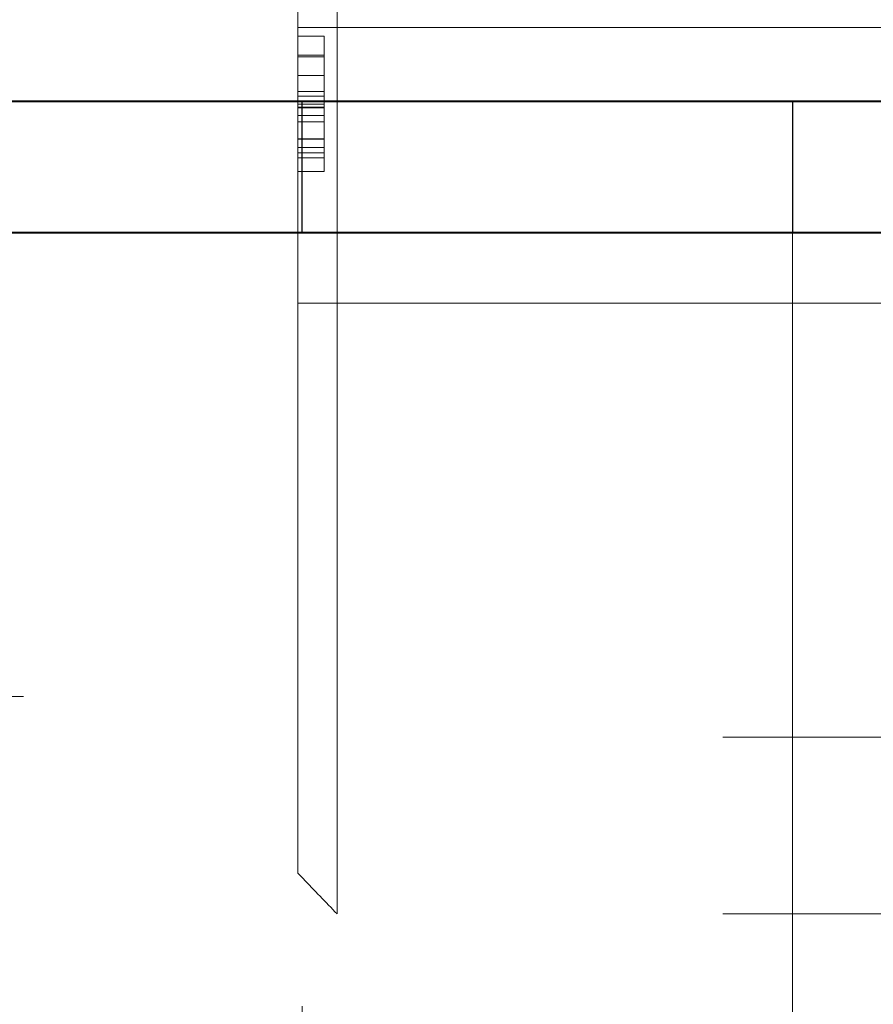
# Model space of a CAD drawing. Units: inches. Extents: x 0.1 to 16.9, y 0.1 to 10.9.
# Drawn here: x 2.8 to 2.9, y 5.9 to 5.9 of the extents above; entities that cross this region are included whole.
import ezdxf

# ---------------------------------------------------------------- set-up
doc = ezdxf.new("R2010")
doc.units = ezdxf.units.IN
doc.header["$MEASUREMENT"] = 0
doc.linetypes.add('HIDDEN', pattern=[0.07500000000000001, 0.05, -0.025])
doc.layers.add('SLD-0', color=179, linetype='Continuous')
doc.styles.add('SLDTEXTSTYLE0', font='TXT', dxfattribs={"width": 0.75})
doc.dimstyles.new('SLDDIMSTYLE3', dxfattribs={"dimtxt": 0.1, "dimasz": 0.13, "dimexe": 0, "dimexo": 0.0625, "dimgap": 0.025, "dimtad": 0, "dimtih": 1, "dimtoh": 1, "dimlfac": 26, "dimrnd": 1e-09, "dimzin": 12, "dimdsep": 46, "dimlunit": 5, "dimtxsty": 'SLDTEXTSTYLE0', "dimblk1": 'NONE', "dimsah": 1, "dimcen": 0, "dimadec": 0, "dimazin": 3, "dimtfac": 1, "dimtmove": 0, "dimatfit": 3, "dimldrblk": 'NONE', "dimfxl": 1, "dimfrac": 2, "dimtolj": 1, "dimtzin": 12, "dimarcsym": 0})
doc.dimstyles.new('SLDDIMSTYLE4', dxfattribs={"dimtxt": 0.1, "dimasz": 0.13, "dimexe": 0, "dimexo": 0.0625, "dimgap": 0.025, "dimtad": 0, "dimtih": 1, "dimtoh": 1, "dimlfac": 26, "dimrnd": 1e-09, "dimzin": 12, "dimdsep": 46, "dimlunit": 5, "dimtxsty": 'SLDTEXTSTYLE0', "dimblk1": 'NONE', "dimsah": 1, "dimcen": 0, "dimadec": 0, "dimazin": 3, "dimtfac": 1, "dimtmove": 0, "dimatfit": 3, "dimldrblk": 'NONE', "dimfxl": 1, "dimfrac": 2, "dimtolj": 1, "dimtzin": 12, "dimarcsym": 0})

# ---------------------------------------------------------------- blocks, each defined once
blk = doc.blocks.new('_D_11')
at = {"layer": 'SLD-0', "transparency": 16777216}
for p, q in [((2.62306774846112, 6.891937147628188), (1.925033076878546, 6.891937147628188)), ((3.134114279630663, 6.201484860675126), (2.62306774846112, 6.891937147628188)), ((3.52310509507367, 5.675936634153151), (3.134114279630663, 6.201484860675126))]:
    blk.add_line(p, q, dxfattribs=at)
blk.add_solid([(3.134114279630663, 6.201484860675126), (3.072849345606785, 6.317874756538339), (3.040698159984264, 6.294077671358297)], dxfattribs=at)
at = {"layer": 'SLD-0', "transparency": 16777216, "char_height": 0.1, "attachment_point": 1, "style": 'SLDTEXTSTYLE0'}
for s, insert in [('17"', (2.075845578846321, 7.02237169395643)), ('%%c', (1.925033076878546, 7.020843914730466)), ('B.C.', (2.30237334434811, 7.02237169395643))]:
    blk.add_mtext(s, dxfattribs=dict(at, insert=insert))
blk = doc.blocks.new('_None')
blk = doc.blocks.new('_D_13')
at = {"layer": 'SLD-0', "transparency": 16777216}
for p, q in [((2.638137207710774, 6.604100083495016), (1.909963617628891, 6.604100083495016)), ((3.065509053535461, 6.192253591219697), (2.638137207710774, 6.604100083495016)), ((3.591710321168872, 5.685167903608574), (3.065509053535461, 6.192253591219697))]:
    blk.add_line(p, q, dxfattribs=at)
blk.add_solid([(3.065509053535461, 6.192253591219697), (2.985778752112138, 6.296862764024696), (2.958022482895529, 6.268060168322656)], dxfattribs=at)
at = {"layer": 'SLD-0', "transparency": 16777216, "char_height": 0.1, "attachment_point": 1, "style": 'SLDTEXTSTYLE0'}
for s, insert in [('19"', (2.060776119596666, 6.734534629823258)), ('%%c', (1.909963617628891, 6.733006850597294)), ('O.D.', (2.287303885098456, 6.734534629823258))]:
    blk.add_mtext(s, dxfattribs=dict(at, insert=insert))
blk = doc.blocks.new('_D_14')
at = {"layer": 'SLD-0', "transparency": 16777216}
for p, q in [((3.468792216351692, 6.122022766750348), (3.188427158352642, 5.755398728077924)), ((3.188427158352642, 5.755398728077924), (2.595289971019041, 4.979773004034297)), ((2.595289971019041, 4.979773004034297), (1.952810854320621, 4.979773004034297))]:
    blk.add_line(p, q, dxfattribs=at)
blk.add_solid([(3.188427158352642, 5.755398728077924), (3.093570625340437, 5.664282109698482), (3.125344708692048, 5.639983804671899)], dxfattribs=at)
at = {"layer": 'SLD-0', "transparency": 16777216, "char_height": 0.1, "attachment_point": 1, "style": 'SLDTEXTSTYLE0'}
for s, insert in [('12"', (2.103623356288395, 5.110207550362536)), ('%%c', (1.952810854320621, 5.108679771136572)), ('I.D.', (2.330151121790185, 5.110207550362536))]:
    blk.add_mtext(s, dxfattribs=dict(at, insert=insert))

msp = doc.modelspace()

# ---------------------------------------------------------------- linework, layer by layer
at = {"color": 7, "linetype": 'HIDDEN', "lineweight": 18}
for p, q in [((2.824401176657777, 5.780060886709834), (2.824401176657777, 6.097360608118445)), ((2.853247330503931, 6.068518439721831), (2.853247330503931, 5.808903055106447)), ((2.853247330503931, 5.822000224715135), (2.853247330503931, 6.055371131363651)), ((2.82645584119832, 5.89466745325538), (2.82645584119832, 5.984364593567985)), ((2.824148148890627, 5.897064293243702), (2.824148148890627, 5.982056901260292)), ((2.824148148890627, 5.930597285875678), (2.824148148890627, 5.9468242089526)), ((2.877225071967551, 5.9468242089526), (2.824148148890627, 5.9468242089526)), ((2.824148148890627, 5.94631210651125), (2.824148148890627, 5.942779531314011)), ((2.824148148890627, 5.94631210651125), (2.825686610429088, 5.94631210651125)), ((2.824148148890627, 5.945204565214406), (2.824148148890627, 5.94631210651125)), ((2.825686610429088, 5.94631210651125), (2.825686610429088, 5.942779531314011)), ((2.825686610429088, 5.945204565214406), (2.825686610429088, 5.94631210651125)), ((2.824148148890627, 5.945204565214406), (2.825686610429088, 5.945204565214406)), ((2.824148148890627, 5.942313400889949), (2.824148148890627, 5.945204565214406)), ((2.824148148890627, 5.945110183434328), (2.825686610429088, 5.945110183434328)), ((2.824148148890627, 5.942779531314011), (2.824148148890627, 5.945110183434328)), ((2.824148148890627, 5.945110183434328), (2.824148148890627, 5.944002642137483)), ((2.825686610429088, 5.942313400889949), (2.825686610429088, 5.945204565214406)), ((2.825686610429088, 5.942779531314011), (2.825686610429088, 5.945110183434328)), ((2.825686610429088, 5.945110183434328), (2.825686610429088, 5.944002642137483)), ((2.824148148890627, 5.944002642137483), (2.825686610429088, 5.944002642137483)), ((2.824148148890627, 5.944002642137483), (2.824148148890627, 5.942124637329791)), ((2.825686610429088, 5.944002642137483), (2.825686610429088, 5.942124637329791)), ((2.824148148890627, 5.943054235456545), (2.824148148890627, 5.942104639179425)), ((2.824148148890627, 5.943054235456545), (2.825686610429088, 5.943054235456545)), ((2.824148148890627, 5.942133531561082), (2.824148148890627, 5.943054235456545)), ((2.824148148890627, 5.942779531314011), (2.825686610429088, 5.942779531314011)), ((2.825686610429088, 5.943054235456545), (2.825686610429088, 5.942104639179425)), ((2.825686610429088, 5.942133531561082), (2.825686610429088, 5.943054235456545)), ((2.824148148890627, 5.942313400889949), (2.825686610429088, 5.942313400889949)), ((2.824148148890627, 5.940271672586202), (2.824148148890627, 5.942313400889949)), ((2.825686610429088, 5.940271672586202), (2.825686610429088, 5.942313400889949)), ((2.824148148890627, 5.942133531561082), (2.825686610429088, 5.942133531561082)), ((2.824148148890627, 5.940253600594612), (2.824148148890627, 5.942133531561082)), ((2.824148148890627, 5.942124637329791), (2.825686610429088, 5.942124637329791)), ((2.824148148890627, 5.942124637329791), (2.824148148890627, 5.939449202788371)), ((2.824148148890627, 5.942104639179425), (2.825686610429088, 5.942104639179425)), ((2.824148148890627, 5.942104639179425), (2.824148148890627, 5.941274464746487)), ((2.824148148890627, 5.941658506905727), (2.825686610429088, 5.941658506905727)), ((2.824148148890627, 5.938355144602967), (2.824148148890627, 5.941658506905727)), ((2.824148148890627, 5.941658506905727), (2.824148148890627, 5.939164131289357)), ((2.825686610429088, 5.940253600594612), (2.825686610429088, 5.942133531561082)), ((2.825686610429088, 5.942124637329791), (2.825686610429088, 5.939449202788371)), ((2.825686610429088, 5.942104639179425), (2.825686610429088, 5.941274464746487)), ((2.825686610429088, 5.938355144602967), (2.825686610429088, 5.941658506905727)), ((2.825686610429088, 5.941658506905727), (2.825686610429088, 5.939164131289357)), ((2.824148148890627, 5.941274464746487), (2.825686610429088, 5.941274464746487)), ((2.824148148890627, 5.941274464746487), (2.824148148890627, 5.939772060900332)), ((2.825686610429088, 5.941274464746487), (2.825686610429088, 5.939772060900332)), ((2.824148148890627, 5.940271672586202), (2.825686610429088, 5.940271672586202)), ((2.824148148890627, 5.939164131289357), (2.824148148890627, 5.940271672586202)), ((2.824148148890627, 5.940253600594612), (2.825686610429088, 5.940253600594612)), ((2.824148148890627, 5.939772060900332), (2.824148148890627, 5.940253600594612)), ((2.825686610429088, 5.939164131289357), (2.825686610429088, 5.940271672586202)), ((2.825686610429088, 5.939772060900332), (2.825686610429088, 5.940253600594612)), ((2.824148148890627, 5.939772060900332), (2.825686610429088, 5.939772060900332)), ((2.824148148890627, 5.939449202788371), (2.824148148890627, 5.938355144602967)), ((2.824148148890627, 5.939449202788371), (2.825686610429088, 5.939449202788371)), ((2.825686610429088, 5.939449202788371), (2.825686610429088, 5.938355144602967)), ((2.824148148890627, 5.939164131289357), (2.825686610429088, 5.939164131289357)), ((2.824148148890627, 5.938355144602967), (2.825686610429088, 5.938355144602967)), ((2.824401176657777, 5.789244027518529), (2.824401176657777, 5.934773731534415)), ((2.853247330503931, 5.934773731534415), (2.853247330503931, 5.816419794772275)), ((2.824148148890627, 5.930597285875678), (2.877225071967551, 5.930597285875678)), ((2.708016561273162, 5.907460747414139), (2.907708868965469, 5.907460747414139)), ((2.949148148890627, 5.905076132029524), (2.824148148890627, 5.905076132029524)), ((2.824148148890627, 5.905076132029524), (2.824148148890627, 5.897064293243702)), ((2.949148148890627, 5.89466745325538), (2.82645584119832, 5.89466745325538))]:
    msp.add_line(p, q, dxfattribs=at)
at = {"color": 7, "linetype": 'Continuous', "lineweight": 25}
for p, q in [((2.716369466523125, 5.942512984626514), (2.947138697292356, 5.942512984626514)), ((2.716369466523125, 5.942466039226724), (2.947138697292356, 5.942466039226724)), ((2.853247330503931, 5.942466039226724), (2.853247330503931, 5.934773731534415)), ((2.947138697292356, 5.934773731534415), (2.716369466523125, 5.934773731534415)), ((2.947138697292356, 5.934726786134625), (2.716369466523125, 5.934726786134625))]:
    msp.add_line(p, q, dxfattribs=at)
at = {"color": 8, "linetype": 'Continuous', "lineweight": 25}
msp.add_line((2.824401176657777, 5.934773731534415), (2.824401176657777, 5.942466039226724), dxfattribs=at)
at = {"color": 7, "linetype": 'HIDDEN', "lineweight": 18}
for points, knots in [([(2.824148148890627, 5.897064293243702), (2.824249412419749, 5.89695891295518), (2.825017866070289, 5.896159218651504), (2.825787567620287, 5.895360724911768), (2.82645584119832, 5.89466745325538)], [0, 0, 0, 0, 0.1317757148397679, 1, 1, 1, 1]), ([(2.82645584119832, 5.89466745325538), (2.825787567620286, 5.895360724911768), (2.825017866070289, 5.896159218651504), (2.824249412419749, 5.89695891295518), (2.824148148890627, 5.897064293243702)], [0, 0, 0, 0, 0.8682242851602412, 1, 1, 1, 1])]:
    msp.add_open_spline(points, degree=3, knots=knots, dxfattribs=at)

# ---------------------------------------------------------------- dimensions: what is measured, and where the dimension line sits
at = {"layer": 'SLD-0'}
for p1, p2, text, dimstyle, picture, middle in [((3.52310509507367, 5.675936634153151), (3.134114279630663, 6.201484860675126), '<> B.C.', 'SLDDIMSTYLE3', '_D_11', (2.242800412669833, 6.976274960850573)), ((3.591710321168872, 5.685167903608574), (3.065509053535461, 6.192253591219697), '<> O.D.', 'SLDDIMSTYLE4', '_D_13', (2.242800412669834, 6.688437896717402)), ((3.468792216351693, 6.122022766750347), (3.188427158352642, 5.755398728077924), '<> I.D.', 'SLDDIMSTYLE3', '_D_14', (2.242800412669831, 5.06411081725668))]:
    dim = msp.add_diameter_dim_2p(p1=p1, p2=p2, text=text, dimstyle=dimstyle, dxfattribs=at)
    dim.commit()
    dim.dimension.update_dxf_attribs({"geometry": picture, "text_midpoint": middle, "dimtype": 163})

doc.saveas('drawing.dxf')
